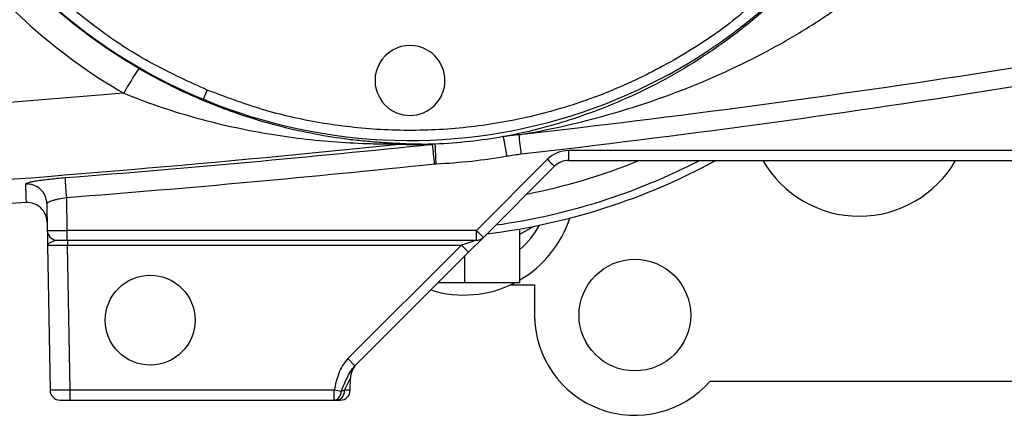
# Model space of a CAD drawing. Units: inches. Extents: x -13.5 to 45.2, y -13.6 to 23.5.
# Drawn here: x -11.5 to -7.6, y 2.5 to 4 of the extents above; entities that cross this region are included whole.
import ezdxf

# ---------------------------------------------------------------- set-up
doc = ezdxf.new("R2010")
doc.units = ezdxf.units.IN
doc.header["$MEASUREMENT"] = 0

msp = doc.modelspace()

# ---------------------------------------------------------------- linework, layer by layer
at = {"color": 7, "linetype": 'Continuous', "lineweight": 25}
for p, q in [((-10.7958, 3.7172), (-10.7808, 3.7536)), ((-7.3398, 3.5153), (-9.357, 3.5153)), ((-9.357, 3.4766), (-9.357, 3.5153)), ((-9.4406, 3.4807), (-9.7209, 3.2004)), ((-9.6931, 3.1732), (-9.4127, 3.4536)), ((-9.357, 3.4766), (-7.3398, 3.4766)), ((-11.4131, 3.3061), (-11.4113, 3.2004)), ((-11.3325, 3.2004), (-11.3348, 3.3303)), ((-9.7209, 3.2004), (-11.3325, 3.2004)), ((-11.3325, 3.1617), (-11.3325, 3.2004)), ((-9.7209, 3.1617), (-9.7209, 3.2004)), ((-9.5493, 3.2064), (-9.5498, 3.2064)), ((-9.5493, 3.1856), (-9.4959, 3.2164)), ((-9.5493, 2.9944), (-9.5493, 3.2064)), ((-11.4103, 3.1423), (-11.3315, 3.142)), ((-11.4103, 3.1423), (-11.4003, 2.5704)), ((-11.3719, 3.1617), (-11.3325, 3.1617)), ((-11.3325, 3.1617), (-9.7209, 3.1617)), ((-11.3315, 3.1617), (-11.3315, 3.142)), ((-9.7209, 3.1617), (-9.78, 3.142)), ((-9.7521, 3.1142), (-9.6931, 3.1732)), ((-11.3315, 3.142), (-9.78, 3.142)), ((-11.3215, 2.5711), (-11.3315, 3.142)), ((-9.78, 3.142), (-10.2269, 2.6951)), ((-10.199, 2.6673), (-9.7521, 3.1142)), ((-9.78, 3.142), (-9.7521, 3.1142)), ((-9.7658, 2.9944), (-9.7658, 3.1005)), ((-9.7658, 2.9944), (-9.8719, 2.9944)), ((-9.5493, 2.9944), (-9.7658, 2.9944)), ((-9.5853, 2.9864), (-9.4913, 2.9864)), ((-9.4913, 2.9864), (-9.4913, 2.8668)), ((-10.2269, 2.6951), (-10.199, 2.6673)), ((-10.2409, 2.5706), (-10.217, 2.6181)), ((-10.2178, 2.5704), (-10.217, 2.6181)), ((-8.7993, 2.6064), (-7.5413, 2.6064)), ((-11.3215, 2.5711), (-11.4003, 2.5704)), ((-11.3215, 2.5318), (-11.3215, 2.5711)), ((-10.2806, 2.5711), (-11.3215, 2.5711)), ((-10.2806, 2.5318), (-10.2806, 2.5711)), ((-10.2536, 2.5659), (-10.2806, 2.5711)), ((-10.2178, 2.5704), (-10.2409, 2.5706)), ((-11.3609, 2.5318), (-11.3215, 2.5318)), ((-11.3215, 2.5318), (-10.2806, 2.5318)), ((-10.2687, 2.5318), (-10.2572, 2.5318))]:
    msp.add_line(p, q, dxfattribs=at)
for centre, radius in [((-9.0963, 2.8668), 0.22), ((-11.0059, 2.8467), 0.1772)]:
    msp.add_circle(centre, radius, dxfattribs=at)
for centre, radius, start, end in [((-9.9823, 5.6814), 2.126, 165.2364, 247.5), ((-9.9823, 5.6814), 2.126, 247.5, 329.7636), ((-9.9823, 3.7916), 0.1378, 67.5, 247.5), ((-9.9823, 3.7916), 0.1378, 247.5, 67.5), ((-9.7257, 2.9685), 1.5855, 146.7035, 150.8332), ((-16.29, 2.3443), 6.7879, 9.75, 10.403), ((-24.179, 1.8362), 14.7297, 6.49334, 6.78768), ((-10.0109, 3.4609), 0.0811, 90.2212, 99.9239), ((-22.9801, 2.1099), 13.1645, 5.89793, 6.23299), ((-35.0233, 2.3142), 25.1703, 2.61612, 2.79217), ((-9.9823, 5.6818), 2.2211, 272.6581, 279.9058), ((-9.357, 3.3972), 0.1181, 90, 135), ((-9.9823, 5.6814), 2.5125, 276.9311, 298.6575), ((-9.9823, 5.6814), 2.4825, 277.8241, 297.3637), ((-9.9823, 5.6814), 2.3825, 281.1221, 292.1969), ((-8.8789, 4.0288), 0.7847, 224.2961, 227.1357), ((-9.357, 3.3979), 0.0787, 90, 135), ((-8.2123, 3.6939), 0.4375, 209.7696, 330.2304), ((-11.4917, 3.3047), 0.0786, 1.0844, 94.2113), ((-28.2544, 2.0258), 16.9698, 4.40874, 4.66908), ((-11.4906, 3.2314), 0.0787, 1, 93.1253), ((-9.7694, 3.3833), 0.4375, 300.2058, 342.1199), ((-9.7694, 3.3833), 0.339, 310.4884, 331.463), ((-11.3719, 3.201), 0.0394, 181, 270), ((-9.1593, 3.7484), 0.7847, 224.2961, 227.1357), ((-9.7209, 3.201), 0.0394, 270, 315), ((-9.7694, 3.3833), 0.4375, 252.5673, 297.262), ((-9.0963, 2.8668), 0.395, 180, 318.7547), ((-10.1383, 2.6167), 0.0787, 135, 179), ((-11.3609, 2.5711), 0.0394, 181, 270), ((-10.2867, 2.5643), 0.0331, 280.6199, 2.6698), ((-10.2756, 2.5661), 0.035, 281.3061, 7.5317), ((-10.2572, 2.5711), 0.0394, 270, 359)]:
    msp.add_arc(centre, radius, start, end, dxfattribs=at)
msp.add_ellipse((-11.3325, 3.201), major_axis=(0.0787, 0.0007), ratio=0.008724, start_param=3.141669, end_param=4.712161, dxfattribs=at)
for points, knots in [([(-11.0509, 3.8389), (-11.1317, 3.8859), (-11.209, 3.9378), (-11.3196, 4.0232), (-11.3556, 4.0529), (-11.4257, 4.1147), (-11.4595, 4.1466), (-11.5574, 4.2452), (-11.618, 4.3147), (-11.7299, 4.4613), (-11.7813, 4.5384), (-11.8512, 4.6599), (-11.873, 4.7011), (-11.9139, 4.7843), (-11.9329, 4.8265), (-11.9856, 4.9544), (-12.0152, 5.0418), (-12.051, 5.1759), (-12.0615, 5.2211), (-12.0751, 5.2898), (-12.0793, 5.3128), (-12.0869, 5.3588), (-12.0903, 5.3818), (-12.1053, 5.4969), (-12.1113, 5.5891), (-12.1113, 5.7735), (-12.1053, 5.8657), (-12.0872, 6.0043), (-12.0796, 6.0505), (-12.0615, 6.1417), (-12.051, 6.1868), (-12.0152, 6.3207), (-11.9857, 6.4081), (-11.9329, 6.5362), (-11.9139, 6.5784), (-11.8729, 6.6619), (-11.8509, 6.7033), (-11.7813, 6.8244), (-11.73, 6.9013), (-11.6181, 7.0478), (-11.5575, 7.1175), (-11.4757, 7.1998), (-11.459, 7.216), (-11.4251, 7.248), (-11.4078, 7.2638), (-11.3553, 7.3101), (-11.3194, 7.3397), (-11.2089, 7.4249), (-11.1317, 7.4769), (-11.0509, 7.5238)], [0, 0, 0, 0, 0.0625, 0.0625, 0.09375, 0.09375, 0.125, 0.125, 0.1875, 0.1875, 0.25, 0.25, 0.28125, 0.28125, 0.3125, 0.3125, 0.375, 0.375, 0.40625, 0.40625, 0.421875, 0.421875, 0.4375, 0.4375, 0.5, 0.5, 0.5625, 0.5625, 0.59375, 0.59375, 0.625, 0.625, 0.6875, 0.6875, 0.71875, 0.71875, 0.75, 0.75, 0.8125, 0.8125, 0.875, 0.875, 0.890625, 0.890625, 0.90625, 0.90625, 0.9375, 0.9375, 1, 1, 1, 1]), ([(-12.1358, 5.0409), (-12.0956, 4.906), (-12.043, 4.7757), (-11.9614, 4.6186), (-11.9443, 4.5874), (-11.9086, 4.5258), (-11.8901, 4.4956), (-11.8325, 4.4065), (-11.7916, 4.3493), (-11.6611, 4.1838), (-11.5641, 4.0818), (-11.3488, 3.895), (-11.2334, 3.8126), (-11.1101, 3.7412)], [0, 0, 0, 0, 0.25, 0.25, 0.3125, 0.3125, 0.375, 0.375, 0.5, 0.5, 0.75, 0.75, 1, 1, 1, 1]), ([(-8.4384, 4.2096), (-8.4802, 4.1659), (-8.5232, 4.1244), (-8.6117, 4.0455), (-8.6572, 4.0081), (-8.7274, 3.955), (-8.7512, 3.9378), (-8.7991, 3.9045), (-8.8232, 3.8885), (-8.8958, 3.8421), (-8.9448, 3.8136), (-9.0932, 3.7345), (-9.1944, 3.6904), (-9.3242, 3.645), (-9.3503, 3.6364), (-9.4026, 3.6203), (-9.4288, 3.6128), (-9.5077, 3.5918), (-9.5605, 3.5799), (-9.6137, 3.57)], [0, 0, 0, 0, 0.125, 0.125, 0.25, 0.25, 0.3125, 0.3125, 0.375, 0.375, 0.5, 0.5, 0.75, 0.75, 0.8125, 0.8125, 0.875, 0.875, 1, 1, 1, 1]), ([(-5.8613, 4.1542), (-6.4718, 4.0301), (-7.0853, 3.921), (-8.316, 3.7296), (-8.9335, 3.6473), (-9.5525, 3.5771)], [0, 0, 0, 0, 0.5, 0.5, 1, 1, 1, 1]), ([(-10.7808, 3.7536), (-10.8503, 3.7851), (-10.9911, 3.849), (-11.1901, 3.9732), (-11.3109, 4.0741), (-11.3717, 4.1248)], [0, 0, 0, 0, 0.326753, 0.661408, 1, 1, 1, 1]), ([(-8.5962, 4.1262), (-8.63, 4.0954), (-8.7249, 4.0092), (-8.9016, 3.8916), (-9.1223, 3.7744), (-9.3575, 3.6853), (-9.6014, 3.6246), (-9.8496, 3.594), (-10.0958, 3.593), (-10.3352, 3.6205), (-10.5646, 3.672), (-10.7093, 3.7266), (-10.7808, 3.7536)], [0, 0, 0, 0, 0.058622, 0.164471, 0.271285, 0.378871, 0.486449, 0.593263, 0.69912, 0.801672, 0.902021, 1, 1, 1, 1]), ([(-9.5525, 3.5771), (-9.4977, 3.5866), (-9.4431, 3.5973), (-9.3343, 3.6215), (-9.28, 3.635), (-9.1183, 3.6794), (-9.0121, 3.7143), (-8.8549, 3.7754), (-8.8028, 3.7972), (-8.6994, 3.844), (-8.6479, 3.869), (-8.5466, 3.9221), (-8.4967, 3.9501), (-8.3985, 4.0095), (-8.3502, 4.0408), (-8.3027, 4.0738)], [0, 0, 0, 0, 0.125, 0.125, 0.25, 0.25, 0.5, 0.5, 0.625, 0.625, 0.75, 0.75, 0.875, 0.875, 1, 1, 1, 1]), ([(-9.5438, 3.502), (-8.9237, 3.5731), (-8.3055, 3.6567), (-7.0732, 3.8516), (-6.4589, 3.9629), (-5.8478, 4.0898)], [0, 0, 0, 0, 0.5, 0.5, 1, 1, 1, 1]), ([(-10.0112, 3.542), (-10.018, 3.5424), (-10.0264, 3.5428), (-10.0445, 3.5436), (-10.0542, 3.5441), (-10.084, 3.5458), (-10.1049, 3.5472), (-10.1475, 3.5507), (-10.1691, 3.5528), (-10.2127, 3.5576), (-10.2347, 3.5604), (-10.301, 3.5697), (-10.3453, 3.5774), (-10.4341, 3.5956), (-10.4786, 3.6062), (-10.5677, 3.6303), (-10.6123, 3.644), (-10.6794, 3.6669), (-10.7018, 3.675), (-10.7463, 3.6918), (-10.7685, 3.7006), (-10.8346, 3.7281), (-10.8783, 3.748), (-10.9651, 3.791), (-11.0081, 3.8141), (-11.0509, 3.8389)], [0, 0, 0, 0, 0.03125, 0.03125, 0.0625, 0.0625, 0.125, 0.125, 0.1875, 0.1875, 0.25, 0.25, 0.375, 0.375, 0.5, 0.5, 0.625, 0.625, 0.6875, 0.6875, 0.75, 0.75, 0.875, 0.875, 1, 1, 1, 1]), ([(-11.1101, 3.7412), (-11.0653, 3.723), (-11.0203, 3.7062), (-10.9299, 3.6753), (-10.8844, 3.6611), (-10.7931, 3.6353), (-10.7471, 3.6236), (-10.6549, 3.6026), (-10.6089, 3.5934), (-10.517, 3.5773), (-10.4711, 3.5704), (-10.3793, 3.5589), (-10.3335, 3.5542), (-10.242, 3.547), (-10.1964, 3.5445), (-10.1291, 3.5422), (-10.1068, 3.5416), (-10.0743, 3.5412), (-10.0636, 3.5411), (-10.0483, 3.541), (-10.0433, 3.5409), (-10.0337, 3.5409), (-10.0291, 3.5409), (-10.0249, 3.5408)], [0, 0, 0, 0, 0.125, 0.125, 0.25, 0.25, 0.375, 0.375, 0.5, 0.5, 0.625, 0.625, 0.75, 0.75, 0.875, 0.875, 0.9375, 0.9375, 0.96875, 0.96875, 0.984375, 0.984375, 1, 1, 1, 1]), ([(-10.0249, 3.5408), (-10.006, 3.5399), (-9.9861, 3.5392), (-9.9537, 3.5387), (-9.9425, 3.5386), (-9.9188, 3.5387), (-9.9064, 3.5388), (-9.8934, 3.5392)], [0, 0, 0, 0, 0.5, 0.5, 0.75, 0.75, 1, 1, 1, 1]), ([(-9.8829, 3.5403), (-9.8958, 3.54), (-9.908, 3.5398), (-9.9313, 3.5397), (-9.9422, 3.5398), (-9.9738, 3.5404), (-9.993, 3.5411), (-10.0112, 3.542)], [0, 0, 0, 0, 0.25, 0.25, 0.5, 0.5, 1, 1, 1, 1]), ([(-11.3409, 3.4072), (-11.3513, 3.4064), (-11.3616, 3.4055), (-11.3819, 3.4036), (-11.3917, 3.4026), (-11.4106, 3.4005), (-11.4197, 3.3994), (-11.4368, 3.3972), (-11.4447, 3.3961), (-11.4591, 3.3939), (-11.4657, 3.3927), (-11.477, 3.3906), (-11.4818, 3.3895), (-11.4896, 3.3875), (-11.4926, 3.3865), (-11.4966, 3.3847), (-11.4975, 3.3839), (-11.4975, 3.3831)], [0, 0, 0, 0, 0.125, 0.125, 0.25, 0.25, 0.375, 0.375, 0.5, 0.5, 0.625, 0.625, 0.75, 0.75, 0.875, 0.875, 1, 1, 1, 1]), ([(-11.4975, 3.3831), (-11.4967, 3.3592), (-11.496, 3.3409), (-11.4951, 3.3162), (-11.4949, 3.31), (-11.4949, 3.31)], [0, 0, 0, 0, 0.5, 0.5, 1, 1, 1, 1]), ([(-11.4131, 3.3061), (-11.4131, 3.307), (-11.4126, 3.3079), (-11.4107, 3.3099), (-11.4092, 3.3109), (-11.4053, 3.313), (-11.4029, 3.3141), (-11.3973, 3.3163), (-11.394, 3.3175), (-11.3868, 3.3197), (-11.3829, 3.3208), (-11.3744, 3.323), (-11.3698, 3.3241), (-11.3557, 3.3271), (-11.3453, 3.3289), (-11.3348, 3.3303)], [0, 0, 0, 0, 0.125, 0.125, 0.25, 0.25, 0.375, 0.375, 0.5, 0.5, 0.625, 0.625, 0.75, 0.75, 1, 1, 1, 1]), ([(-11.4113, 3.2004), (-11.4113, 3.2004), (-11.4112, 3.1986), (-11.4111, 3.1921), (-11.411, 3.1875), (-11.4108, 3.1765), (-11.4107, 3.1701), (-11.4105, 3.1566), (-11.4104, 3.1494), (-11.4103, 3.1423)], [0, 0, 0, 0, 0.25, 0.25, 0.5, 0.5, 0.75, 0.75, 1, 1, 1, 1]), ([(-11.3719, 3.1617), (-11.374, 3.1617), (-11.3762, 3.1612), (-11.3808, 3.1599), (-11.3831, 3.1591), (-11.3901, 3.1565), (-11.3945, 3.1546), (-11.402, 3.1509), (-11.4051, 3.1492), (-11.4092, 3.1457), (-11.4103, 3.144), (-11.4103, 3.1423)], [0, 0, 0, 0, 0.125, 0.125, 0.25, 0.25, 0.5, 0.5, 0.75, 0.75, 1, 1, 1, 1]), ([(-10.2269, 2.6951), (-10.235, 2.6869), (-10.242, 2.6779), (-10.2539, 2.6584), (-10.2588, 2.6479), (-10.271, 2.616), (-10.2762, 2.5936), (-10.2806, 2.5711)], [0, 0, 0, 0, 0.25, 0.25, 0.5, 0.5, 1, 1, 1, 1]), ([(-10.2536, 2.5659), (-10.2498, 2.5748), (-10.246, 2.5838), (-10.2383, 2.6014), (-10.2344, 2.6102), (-10.2262, 2.6274), (-10.2219, 2.636), (-10.2118, 2.6525), (-10.206, 2.6603), (-10.199, 2.6673)], [0, 0, 0, 0, 0.25, 0.25, 0.5, 0.5, 0.75, 0.75, 1, 1, 1, 1])]:
    msp.add_open_spline(points, degree=3, knots=knots, dxfattribs=at)
for points in [[(-11.1101, 3.7412), (-11.4518, 3.712), (-11.7937, 3.6858), (-12.1358, 3.6626)], [(-9.6137, 3.57), (-9.7027, 3.5544), (-9.7926, 3.5445), (-9.8829, 3.5403)], [(-9.5525, 3.5771), (-9.573, 3.5758), (-9.5934, 3.5734), (-9.6137, 3.57)], [(-12.135, 3.3602), (-11.4306, 3.4076), (-10.7271, 3.4678), (-10.0249, 3.5408)], [(-9.8934, 3.5392), (-10.3753, 3.4888), (-10.8578, 3.4449), (-11.3409, 3.4072)], [(-9.8829, 3.5403), (-9.8864, 3.5401), (-9.8899, 3.5397), (-9.8934, 3.5392)], [(-9.6002, 3.4938), (-9.5815, 3.4971), (-9.5627, 3.4998), (-9.5438, 3.502)], [(-11.3348, 3.3303), (-10.851, 3.3681), (-10.3678, 3.4122), (-9.8852, 3.4626)], [(-9.8852, 3.4626), (-9.8832, 3.4628), (-9.8813, 3.463), (-9.8793, 3.4631)], [(-11.4949, 3.31), (-11.7082, 3.2983), (-11.9217, 3.2884), (-12.1354, 3.2803)], [(-10.2409, 2.5706), (-10.245, 2.569), (-10.2493, 2.5674), (-10.2536, 2.5659)], [(-10.2806, 2.5318), (-10.2766, 2.5318), (-10.2726, 2.5318), (-10.2687, 2.5318)]]:
    msp.add_open_spline(points, degree=3, dxfattribs=at)

doc.saveas('drawing.dxf')
